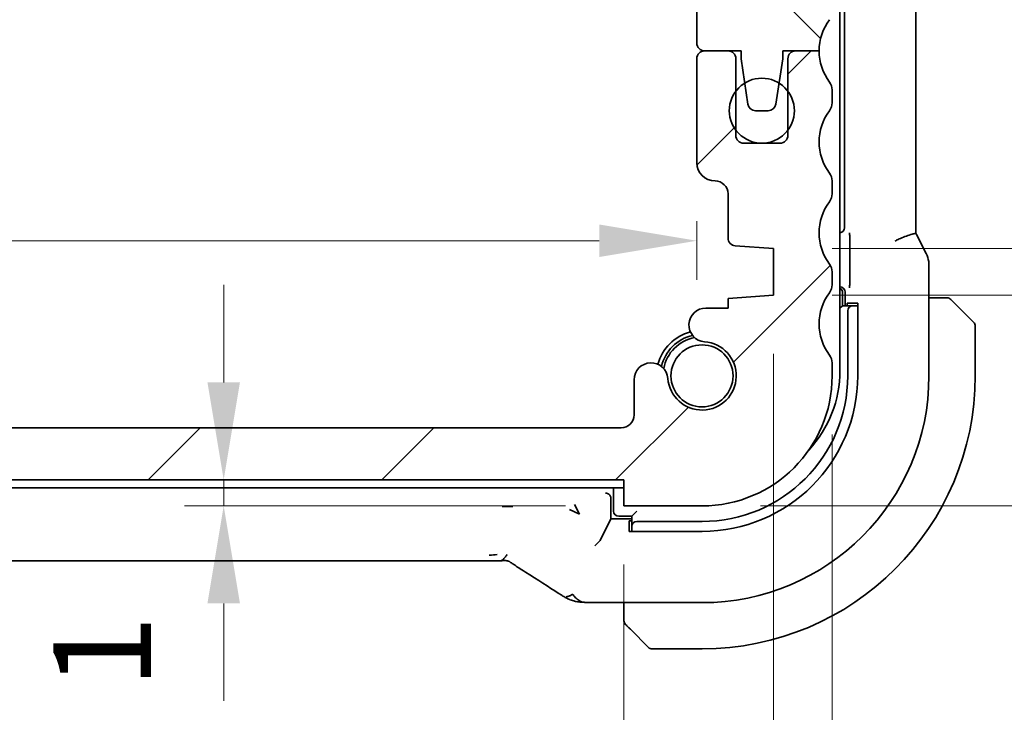
# Model space of a CAD drawing. Units: millimetres. Extents: x 0 to 3364, y 0 to 562.
# Drawn here: x 954 to 992, y 97 to 124 of the extents above; entities that cross this region are included whole.
import ezdxf

# ---------------------------------------------------------------- set-up
doc = ezdxf.new("R2010")
doc.units = ezdxf.units.MM
doc.header["$LTSCALE"] = 1.5
doc.layers.get('Defpoints').update_dxf_attribs({"lineweight": 25})
for name, color, linetype, lineweight in [('Dimension (ISO)', 7, 'Continuous', 18), ('Hatch (ISO)', 1, 'Continuous', 18), ('Visible (ISO)', 7, 'Continuous', 35)]:
    doc.layers.add(name, color=color, linetype=linetype, lineweight=lineweight)
doc.styles.add('Note Text (TK)', font='txt')
doc.dimstyles.new('Default - Method 1b (TK)', dxfattribs={"dimscale": 1.5, "dimtxt": 2.5, "dimasz": 2.5, "dimexe": 1, "dimexo": 1.5, "dimgap": 1, "dimtad": 1, "dimtoh": 1, "dimrnd": 1e-08, "dimdsep": 46, "dimtxsty": 'Note Text (TK)', "dimcen": 0.09, "dimdle": 5, "dimclrd": 100, "dimclre": 100, "dimclrt": 7, "dimadec": 1, "dimazin": 1, "dimtfac": 1, "dimtmove": 0, "dimatfit": 3, "dimfxl": 1, "dimtolj": 1, "dimlwd": -1, "dimlwe": -1, "dimarcsym": 0})

# ---------------------------------------------------------------- blocks, each defined once
blk = doc.blocks.new('*D27')
at = {"layer": 'Defpoints', "color": 0}
for p in [(983.22, 113.382), (980.47, 105.282), (1006.8, 105.282)]:
    blk.add_point(p, dxfattribs=at)
at = {"layer": 'Dimension (ISO)', "color": 100}
for p, q in [((1006.8, 117.132), (1006.8, 120.882)), ((985.47, 113.382), (1008.3, 113.382)), ((1006.8, 113.382), (1006.8, 105.282)), ((982.72, 105.282), (1008.3, 105.282)), ((1006.8, 101.532), (1006.8, 97.782))]:
    blk.add_line(p, q, dxfattribs=at)
for points in [[(1006.175, 117.132), (1007.425, 117.132), (1006.8, 113.382)], [(1006.175, 101.532), (1007.425, 101.532), (1006.8, 105.282)]]:
    blk.add_solid(points, dxfattribs=at)
at = {"layer": 'Dimension (ISO)', "color": 7, "insert": (1002.002, 95.827), "char_height": 3.75, "attachment_point": 4, "rotation": 90, "style": 'Note Text (TK)'}
blk.add_mtext('\\A1;8.1', dxfattribs=at)
blk = doc.blocks.new('*D28')
at = {"layer": 'Defpoints', "color": 0}
for p in [(983.22, 115.182), (1006.8, 115.182), (983.22, 113.382)]:
    blk.add_point(p, dxfattribs=at)
at = {"layer": 'Dimension (ISO)', "color": 100}
for p, q in [((1006.8, 118.932), (1006.8, 122.682)), ((985.47, 115.182), (1008.3, 115.182)), ((1006.8, 113.382), (1006.8, 115.182)), ((1006.8, 113.382), (1006.8, 115.182)), ((1006.8, 114.282), (1017.557, 109.391)), ((985.47, 113.382), (1008.3, 113.382)), ((1006.8, 109.632), (1006.8, 105.882)), ((1017.557, 109.391), (1017.557, 100.66))]:
    blk.add_line(p, q, dxfattribs=at)
for points in [[(1006.175, 118.932), (1007.425, 118.932), (1006.8, 115.182)], [(1006.175, 109.632), (1007.425, 109.632), (1006.8, 113.382)]]:
    blk.add_solid(points, dxfattribs=at)
at = {"layer": 'Dimension (ISO)', "color": 7, "insert": (1014.182, 102.16), "char_height": 3.75, "attachment_point": 4, "rotation": 90, "style": 'Note Text (TK)'}
blk.add_mtext('\\A1;1.8', dxfattribs=at)
blk = doc.blocks.new('*D29')
at = {"layer": 'Defpoints', "color": 0}
for p in [(980.47, 135.282), (1021.559, 135.282), (983.22, 126.382)]:
    blk.add_point(p, dxfattribs=at)
at = {"layer": 'Dimension (ISO)', "color": 100}
for p, q in [((1021.559, 139.032), (1021.559, 142.782)), ((982.72, 135.282), (1023.059, 135.282)), ((1021.559, 126.382), (1021.559, 135.282)), ((985.47, 126.382), (1023.059, 126.382)), ((1021.559, 122.632), (1021.559, 118.882))]:
    blk.add_line(p, q, dxfattribs=at)
for points in [[(1020.934, 139.032), (1022.184, 139.032), (1021.559, 135.282)], [(1020.934, 122.632), (1022.184, 122.632), (1021.559, 126.382)]]:
    blk.add_solid(points, dxfattribs=at)
at = {"layer": 'Dimension (ISO)', "color": 7, "insert": (1016.886, 141.153), "char_height": 3.75, "attachment_point": 4, "rotation": 90, "style": 'Note Text (TK)'}
blk.add_mtext('\\A1;8.9', dxfattribs=at)
blk = doc.blocks.new('*D30')
at = {"layer": 'Defpoints', "color": 0}
for p in [(983.22, 126.382), (983.22, 124.582), (1021.559, 124.582)]:
    blk.add_point(p, dxfattribs=at)
at = {"layer": 'Dimension (ISO)', "color": 100}
for p, q in [((1033.155, 131.649), (1033.155, 140.381)), ((1021.559, 130.132), (1021.559, 133.882)), ((1021.559, 125.482), (1033.155, 131.649)), ((985.47, 126.382), (1023.059, 126.382)), ((1021.559, 126.382), (1021.559, 124.582)), ((1021.559, 126.382), (1021.559, 124.582)), ((985.47, 124.582), (1023.059, 124.582)), ((1021.559, 120.832), (1021.559, 117.082))]:
    blk.add_line(p, q, dxfattribs=at)
for points in [[(1020.934, 130.132), (1022.184, 130.132), (1021.559, 126.382)], [(1020.934, 120.832), (1022.184, 120.832), (1021.559, 124.582)]]:
    blk.add_solid(points, dxfattribs=at)
at = {"layer": 'Dimension (ISO)', "color": 7, "insert": (1029.78, 133.149), "char_height": 3.75, "attachment_point": 4, "rotation": 90, "style": 'Note Text (TK)'}
blk.add_mtext('\\A1;1.8', dxfattribs=at)
blk = doc.blocks.new('*D34')
at = {"layer": 'Defpoints', "color": 0}
for p in [(885.67, 120.482), (980.27, 118.482), (980.27, 115.479)]:
    blk.add_point(p, dxfattribs=at)
at = {"layer": 'Dimension (ISO)', "color": 100}
for p, q in [((980.27, 116.232), (980.27, 113.979)), ((889.42, 115.479), (976.52, 115.479))]:
    blk.add_line(p, q, dxfattribs=at)
for points in [[(889.42, 116.104), (889.42, 114.854), (885.67, 115.479)], [(976.52, 116.104), (976.52, 114.854), (980.27, 115.479)]]:
    blk.add_solid(points, dxfattribs=at)
at = {"layer": 'Dimension (ISO)', "color": 7, "insert": (928.623, 118.854), "char_height": 3.75, "attachment_point": 4, "style": 'Note Text (TK)'}
blk.add_mtext('\\A1;94.6', dxfattribs=at)
blk = doc.blocks.new('*D35')
at = {"layer": 'Defpoints', "color": 0}
for p in [(962.088, 106.282), (977.47, 106.282), (977.47, 105.282)]:
    blk.add_point(p, dxfattribs=at)
at = {"layer": 'Dimension (ISO)', "color": 100}
for p, q in [((962.088, 110.032), (962.088, 113.782)), ((962.088, 105.282), (962.088, 106.282)), ((975.22, 105.282), (960.588, 105.282)), ((962.088, 101.532), (962.088, 97.782))]:
    blk.add_line(p, q, dxfattribs=at)
for points in [[(961.463, 110.032), (962.713, 110.032), (962.088, 106.282)], [(961.463, 101.532), (962.713, 101.532), (962.088, 105.282)]]:
    blk.add_solid(points, dxfattribs=at)
at = {"layer": 'Dimension (ISO)', "color": 7, "insert": (957.416, 98.244), "char_height": 3.75, "attachment_point": 4, "rotation": 90, "style": 'Note Text (TK)'}
blk.add_mtext('\\A1;1', dxfattribs=at)
blk = doc.blocks.new('*D36')
at = {"layer": 'Defpoints', "color": 0}
for p in [(888.47, 105.282), (977.47, 105.282), (888.47, 86.662)]:
    blk.add_point(p, dxfattribs=at)
at = {"layer": 'Dimension (ISO)', "color": 100}
for p, q in [((888.47, 103.032), (888.47, 85.162)), ((977.47, 103.032), (977.47, 85.162)), ((973.72, 86.662), (892.22, 86.662))]:
    blk.add_line(p, q, dxfattribs=at)
for points in [[(892.22, 87.287), (892.22, 86.037), (888.47, 86.662)], [(973.72, 87.287), (973.72, 86.037), (977.47, 86.662)]]:
    blk.add_solid(points, dxfattribs=at)
at = {"layer": 'Dimension (ISO)', "color": 7, "insert": (930.52, 90.037), "char_height": 3.75, "attachment_point": 4, "style": 'Note Text (TK)'}
blk.add_mtext('\\A1;89', dxfattribs=at)
blk = doc.blocks.new('*D37')
at = {"layer": 'Defpoints', "color": 0}
for p in [(882.72, 113.382), (983.22, 113.382), (882.72, 73.951)]:
    blk.add_point(p, dxfattribs=at)
at = {"layer": 'Dimension (ISO)', "color": 100}
for p, q in [((882.72, 111.132), (882.72, 72.451)), ((983.22, 111.132), (983.22, 72.451)), ((979.47, 73.951), (886.47, 73.951))]:
    blk.add_line(p, q, dxfattribs=at)
for points in [[(886.47, 74.576), (886.47, 73.326), (882.72, 73.951)], [(979.47, 74.576), (979.47, 73.326), (983.22, 73.951)]]:
    blk.add_solid(points, dxfattribs=at)
at = {"layer": 'Dimension (ISO)', "color": 7, "insert": (927.387, 77.326), "char_height": 3.75, "attachment_point": 4, "style": 'Note Text (TK)'}
blk.add_mtext('\\A1;100.5', dxfattribs=at)
blk = doc.blocks.new('*D38')
at = {"layer": 'Defpoints', "color": 0}
for p in [(880.47, 110.282), (985.47, 110.282), (880.47, 60.927)]:
    blk.add_point(p, dxfattribs=at)
at = {"layer": 'Dimension (ISO)', "color": 100}
for p, q in [((880.47, 108.032), (880.47, 59.427)), ((985.47, 108.032), (985.47, 59.427)), ((981.72, 60.927), (884.22, 60.927))]:
    blk.add_line(p, q, dxfattribs=at)
for points in [[(884.22, 61.552), (884.22, 60.302), (880.47, 60.927)], [(981.72, 61.552), (981.72, 60.302), (985.47, 60.927)]]:
    blk.add_solid(points, dxfattribs=at)
at = {"layer": 'Dimension (ISO)', "color": 7, "insert": (929.305, 64.302), "char_height": 3.75, "attachment_point": 4, "style": 'Note Text (TK)'}
blk.add_mtext('\\A1;105', dxfattribs=at)

msp = doc.modelspace()

# ---------------------------------------------------------------- hatches: boundary and pattern name
at = {"layer": 'Hatch (ISO)'}
h = msp.add_hatch(dxfattribs=at)
h.set_pattern_fill('ANSI31', color=256, scale=50.8, angle=90.00021, style=0)
h.set_pattern_definition([(135.0002, (567.5, -16), (-4.49011, -4.490145), [])])
edge = h.paths.add_edge_path()
edge.add_line((977.4699, 134.2819), (888.4699, 134.2819))
edge.add_line((888.4699, 134.2819), (888.4699, 135.2819))
edge.add_line((888.4699, 135.2819), (885.4699, 135.2819))
edge.add_ellipse((885.4699, 130.2819), major_axis=(0, 5), ratio=1, start_angle=0, end_angle=90)
edge.add_line((880.4699, 130.2819), (880.4699, 124.2819))
edge.add_ellipse((880.9699, 124.2819), major_axis=(-0.5, 0), ratio=1, start_angle=0, end_angle=36.8699)
edge.add_ellipse((878.9699, 122.7819), major_axis=(1.6, 1.2), ratio=1, start_angle=323.1301, end_angle=360, ccw=False)
edge.add_line((880.9699, 122.7819), (881.8699, 122.7819))
edge.add_line((881.8699, 122.7819), (882.367, 122.7819))
edge.add_line((882.367, 122.7819), (882.367, 122.4819))
edge.add_line((882.367, 122.4819), (882.5092, 121.543))
edge.add_line((882.5092, 121.543), (882.6312, 120.737))
edge.add_ellipse((882.9278, 120.7819), major_axis=(-0.2966, -0.0449), ratio=1, start_angle=0, end_angle=81.38936)
edge.add_line((882.9278, 120.4819), (883.4111, 120.4819))
edge.add_ellipse((883.4111, 120.7819), major_axis=(0, -0.3), ratio=1, start_angle=0, end_angle=81.54914)
edge.add_line((883.7079, 120.7378), (883.8278, 121.5447))
edge.add_line((883.8278, 121.5447), (883.967, 122.4819))
edge.add_line((883.967, 122.4819), (883.967, 122.7819))
edge.add_line((883.967, 122.7819), (884.4699, 122.7819))
edge.add_line((884.4699, 122.7819), (885.3699, 122.7819))
edge.add_ellipse((885.3699, 123.0819), major_axis=(0, -0.3), ratio=1, start_angle=0, end_angle=90)
edge.add_line((885.6699, 123.0819), (885.6699, 124.2819))
edge.add_ellipse((885.3699, 124.2819), major_axis=(0.3, 0), ratio=1, start_angle=0, end_angle=90)
edge.add_line((885.3699, 124.5819), (882.7199, 124.5819))
edge.add_line((882.7199, 124.5819), (882.7199, 126.3819))
edge.add_line((882.7199, 126.3819), (885.4719, 126.3819))
edge.add_ellipse((885.4719, 126.8819), major_axis=(0, -0.5), ratio=1, start_angle=0, end_angle=90)
edge.add_line((885.9719, 126.8819), (885.9719, 128.3224))
edge.add_ellipse((885.3219, 128.3224), major_axis=(0.65, 0), ratio=1, start_angle=0, end_angle=85.68334)
edge.add_ellipse((885.4699, 130.2819), major_axis=(-0.099, -1.3113), ratio=1, start_angle=98.63332, end_angle=360, ccw=False)
edge.add_ellipse((887.4293, 130.4298), major_axis=(-0.6482, -0.0489), ratio=1, start_angle=0, end_angle=85.68334)
edge.add_line((887.4293, 129.7798), (887.9699, 129.7798))
edge.add_ellipse((887.9699, 130.2798), major_axis=(0, -0.5), ratio=1, start_angle=0, end_angle=90)
edge.add_line((888.4699, 130.2798), (888.4699, 131.7819))
edge.add_ellipse((888.9699, 131.7819), major_axis=(-0.5, 0), ratio=1, start_angle=270, end_angle=360, ccw=False)
edge.add_line((888.9699, 132.2819), (976.9699, 132.2819))
edge.add_ellipse((976.9699, 131.7819), major_axis=(0, 0.5), ratio=1, start_angle=270, end_angle=360, ccw=False)
edge.add_line((977.4699, 131.7819), (977.4699, 130.2798))
edge.add_ellipse((977.9699, 130.2798), major_axis=(-0.5, 0), ratio=1, start_angle=0, end_angle=90)
edge.add_line((977.9699, 129.7798), (978.5104, 129.7798))
edge.add_ellipse((978.5104, 130.4298), major_axis=(0, -0.65), ratio=1, start_angle=0, end_angle=85.68334)
edge.add_ellipse((980.4699, 130.2819), major_axis=(-1.3113, 0.099), ratio=1, start_angle=98.63332, end_angle=360, ccw=False)
edge.add_ellipse((980.6178, 128.3224), major_axis=(-0.0489, 0.6482), ratio=1, start_angle=0, end_angle=85.68334)
edge.add_line((979.9678, 128.3224), (979.9678, 126.8819))
edge.add_ellipse((980.4678, 126.8819), major_axis=(-0.5, 0), ratio=1, start_angle=0, end_angle=90)
edge.add_line((980.4678, 126.3819), (983.2199, 126.3819))
edge.add_line((983.2199, 126.3819), (983.2199, 124.5819))
edge.add_line((983.2199, 124.5819), (980.5699, 124.5819))
edge.add_ellipse((980.5699, 124.2819), major_axis=(0, 0.3), ratio=1, start_angle=0, end_angle=90)
edge.add_line((980.2699, 124.2819), (980.2699, 123.0819))
edge.add_ellipse((980.5699, 123.0819), major_axis=(-0.3, 0), ratio=1, start_angle=0, end_angle=90)
edge.add_line((980.5699, 122.7819), (981.4699, 122.7819))
edge.add_line((981.4699, 122.7819), (981.9727, 122.7819))
edge.add_line((981.9727, 122.7819), (981.9727, 122.4819))
edge.add_line((981.9727, 122.4819), (982.1119, 121.5447))
edge.add_line((982.1119, 121.5447), (982.2318, 120.7378))
edge.add_ellipse((982.5286, 120.7819), major_axis=(-0.2967, -0.0441), ratio=1, start_angle=0, end_angle=81.54914)
edge.add_line((982.5286, 120.4819), (983.0119, 120.4819))
edge.add_ellipse((983.0119, 120.7819), major_axis=(0, -0.3), ratio=1, start_angle=0, end_angle=81.38936)
edge.add_line((983.3085, 120.737), (983.4305, 121.543))
edge.add_line((983.4305, 121.543), (983.5727, 122.4819))
edge.add_line((983.5727, 122.4819), (983.5727, 122.7819))
edge.add_line((983.5727, 122.7819), (984.0699, 122.7819))
edge.add_line((984.0699, 122.7819), (984.9699, 122.7819))
edge.add_ellipse((986.9699, 122.7819), major_axis=(-2, 0), ratio=1, start_angle=323.1301, end_angle=360, ccw=False)
edge.add_ellipse((984.9699, 124.2819), major_axis=(0.4, -0.3), ratio=1, start_angle=0, end_angle=36.8699)
edge.add_line((985.4699, 124.2819), (985.4699, 130.2819))
edge.add_ellipse((980.4699, 130.2819), major_axis=(5, 0), ratio=1, start_angle=0, end_angle=90)
edge.add_line((980.4699, 135.2819), (977.4699, 135.2819))
edge.add_line((977.4699, 135.2819), (977.4699, 134.2819))
h = msp.add_hatch(dxfattribs=at)
h.set_pattern_fill('ANSI31', color=256, scale=50.8, style=0)
h.set_pattern_definition([(45, (567.5, -16), (-4.49013, 4.49013), [])])
edge = h.paths.add_edge_path()
edge.add_ellipse((885.4699, 110.2819), major_axis=(-5, 0), ratio=1, start_angle=0, end_angle=90)
edge.add_line((885.4699, 105.2819), (888.4699, 105.2819))
edge.add_line((888.4699, 105.2819), (888.4699, 106.2819))
edge.add_line((888.4699, 106.2819), (977.4699, 106.2819))
edge.add_line((977.4699, 106.2819), (977.4699, 105.2819))
edge.add_line((977.4699, 105.2819), (980.4699, 105.2819))
edge.add_ellipse((980.4699, 110.2819), major_axis=(0, -5), ratio=1, start_angle=0, end_angle=90)
edge.add_line((985.4699, 110.2819), (985.4699, 110.7819))
edge.add_ellipse((984.9699, 110.7819), major_axis=(0.5, 0), ratio=1, start_angle=0, end_angle=36.8699)
edge.add_ellipse((986.9699, 112.2819), major_axis=(-1.6, -1.2), ratio=1, start_angle=286.2602, end_angle=360, ccw=False)
edge.add_ellipse((984.9699, 113.7819), major_axis=(0.4, -0.3), ratio=1, start_angle=0, end_angle=36.8699)
edge.add_line((985.4699, 113.7819), (985.4699, 114.2819))
edge.add_ellipse((984.9699, 114.2819), major_axis=(0.5, 0), ratio=1, start_angle=0, end_angle=36.8699)
edge.add_ellipse((986.9699, 115.7819), major_axis=(-1.6, -1.2), ratio=1, start_angle=286.2602, end_angle=360, ccw=False)
edge.add_ellipse((984.9699, 117.2819), major_axis=(0.4, -0.3), ratio=1, start_angle=0, end_angle=36.8699)
edge.add_line((985.4699, 117.2819), (985.4699, 117.7819))
edge.add_ellipse((984.9699, 117.7819), major_axis=(0.5, 0), ratio=1, start_angle=0, end_angle=36.8699)
edge.add_ellipse((986.9699, 119.2819), major_axis=(-1.6, -1.2), ratio=1, start_angle=286.2602, end_angle=360, ccw=False)
edge.add_ellipse((984.9699, 120.7819), major_axis=(0.4, -0.3), ratio=1, start_angle=0, end_angle=36.8699)
edge.add_line((985.4699, 120.7819), (985.4699, 121.2819))
edge.add_ellipse((984.9699, 121.2819), major_axis=(0.5, 0), ratio=1, start_angle=0, end_angle=36.8699)
edge.add_ellipse((986.9699, 122.7819), major_axis=(-1.6, -1.2), ratio=1, start_angle=323.1301, end_angle=360, ccw=False)
edge.add_line((984.9699, 122.7819), (984.0699, 122.7819))
edge.add_ellipse((984.0699, 122.4819), major_axis=(0, 0.3), ratio=1, start_angle=0, end_angle=90)
edge.add_line((983.7699, 122.4819), (983.7699, 121.2319))
edge.add_line((983.7699, 121.2319), (983.7699, 119.7319))
edge.add_line((983.7699, 119.7319), (983.7699, 119.5319))
edge.add_ellipse((983.4699, 119.5319), major_axis=(0.3, 0), ratio=1, start_angle=270, end_angle=360, ccw=False)
edge.add_line((983.4699, 119.2319), (982.0699, 119.2319))
edge.add_ellipse((982.0699, 119.5319), major_axis=(0, -0.3), ratio=1, start_angle=270, end_angle=360, ccw=False)
edge.add_line((981.7699, 119.5319), (981.7699, 119.7319))
edge.add_line((981.7699, 119.7319), (981.7699, 121.2319))
edge.add_line((981.7699, 121.2319), (981.7699, 122.4819))
edge.add_ellipse((981.4699, 122.4819), major_axis=(0.3, 0), ratio=1, start_angle=0, end_angle=90)
edge.add_line((981.4699, 122.7819), (980.5699, 122.7819))
edge.add_ellipse((980.5699, 122.4819), major_axis=(0, 0.3), ratio=1, start_angle=0, end_angle=90)
edge.add_line((980.2699, 122.4819), (980.2699, 118.4819))
edge.add_ellipse((980.9699, 118.4819), major_axis=(-0.7, 0), ratio=1, start_angle=0, end_angle=90)
edge.add_ellipse((980.9699, 117.2819), major_axis=(0, 0.5), ratio=1, start_angle=270, end_angle=360, ccw=False)
edge.add_line((981.4699, 117.2819), (981.4699, 115.584))
edge.add_ellipse((981.7699, 115.584), major_axis=(-0.3, 0), ratio=1, start_angle=0, end_angle=86)
edge.add_line((981.7489, 115.2847), (983.2199, 115.1819))
edge.add_line((983.2199, 115.1819), (983.2199, 113.3819))
edge.add_line((983.2199, 113.3819), (981.4699, 113.2595))
edge.add_line((981.4699, 113.2595), (981.4699, 112.8913))
edge.add_line((981.4699, 112.8913), (980.6178, 112.8913))
edge.add_ellipse((980.6178, 112.2413), major_axis=(0, 0.65), ratio=1, start_angle=0, end_angle=175.68334)
edge.add_ellipse((980.4699, 110.2819), major_axis=(0.099, 1.3113), ratio=1, start_angle=98.63332, end_angle=360, ccw=False)
edge.add_ellipse((978.5104, 110.134), major_axis=(0.6482, 0.0489), ratio=1, start_angle=0, end_angle=175.68334)
edge.add_line((977.8604, 110.134), (977.8604, 108.7819))
edge.add_ellipse((977.3604, 108.7819), major_axis=(0.5, 0), ratio=1, start_angle=270, end_angle=360, ccw=False)
edge.add_line((977.3604, 108.2819), (888.5793, 108.2819))
edge.add_ellipse((888.5793, 108.7819), major_axis=(0, -0.5), ratio=1, start_angle=270, end_angle=360, ccw=False)
edge.add_line((888.0793, 108.7819), (888.0793, 110.134))
edge.add_ellipse((887.4293, 110.134), major_axis=(0.65, 0), ratio=1, start_angle=0, end_angle=175.68334)
edge.add_ellipse((885.4699, 110.2819), major_axis=(1.3113, -0.099), ratio=1, start_angle=98.63332, end_angle=360, ccw=False)
edge.add_ellipse((885.3219, 112.2413), major_axis=(0.0489, -0.6482), ratio=1, start_angle=0, end_angle=175.68334)
edge.add_line((885.3219, 112.8913), (884.4699, 112.8913))
edge.add_line((884.4699, 112.8913), (884.4699, 113.2595))
edge.add_line((884.4699, 113.2595), (882.7199, 113.3819))
edge.add_line((882.7199, 113.3819), (882.7199, 115.1819))
edge.add_line((882.7199, 115.1819), (884.1908, 115.2847))
edge.add_ellipse((884.1699, 115.584), major_axis=(0.0209, -0.2993), ratio=1, start_angle=0, end_angle=86)
edge.add_line((884.4699, 115.584), (884.4699, 117.2819))
edge.add_ellipse((884.9699, 117.2819), major_axis=(-0.5, 0), ratio=1, start_angle=270, end_angle=360, ccw=False)
edge.add_ellipse((884.9699, 118.4819), major_axis=(0, -0.7), ratio=1, start_angle=0, end_angle=90)
edge.add_line((885.6699, 118.4819), (885.6699, 122.4819))
edge.add_ellipse((885.3699, 122.4819), major_axis=(0.3, 0), ratio=1, start_angle=0, end_angle=90)
edge.add_line((885.3699, 122.7819), (884.4699, 122.7819))
edge.add_ellipse((884.4699, 122.4819), major_axis=(0, 0.3), ratio=1, start_angle=0, end_angle=90)
edge.add_line((884.1699, 122.4819), (884.1699, 121.2319))
edge.add_line((884.1699, 121.2319), (884.1699, 119.7319))
edge.add_line((884.1699, 119.7319), (884.1699, 119.5319))
edge.add_ellipse((883.8699, 119.5319), major_axis=(0.3, 0), ratio=1, start_angle=270, end_angle=360, ccw=False)
edge.add_line((883.8699, 119.2319), (882.4699, 119.2319))
edge.add_ellipse((882.4699, 119.5319), major_axis=(0, -0.3), ratio=1, start_angle=270, end_angle=360, ccw=False)
edge.add_line((882.1699, 119.5319), (882.1699, 119.7319))
edge.add_line((882.1699, 119.7319), (882.1699, 121.2319))
edge.add_line((882.1699, 121.2319), (882.1699, 122.4819))
edge.add_ellipse((881.8699, 122.4819), major_axis=(0.3, 0), ratio=1, start_angle=0, end_angle=90)
edge.add_line((881.8699, 122.7819), (880.9699, 122.7819))
edge.add_ellipse((878.9699, 122.7819), major_axis=(2, 0), ratio=1, start_angle=323.1301, end_angle=360, ccw=False)
edge.add_ellipse((880.9699, 121.2819), major_axis=(-0.4, 0.3), ratio=1, start_angle=0, end_angle=36.8699)
edge.add_line((880.4699, 121.2819), (880.4699, 120.7819))
edge.add_ellipse((880.9699, 120.7819), major_axis=(-0.5, 0), ratio=1, start_angle=0, end_angle=36.8699)
edge.add_ellipse((878.9699, 119.2819), major_axis=(1.6, 1.2), ratio=1, start_angle=286.2602, end_angle=360, ccw=False)
edge.add_ellipse((880.9699, 117.7819), major_axis=(-0.4, 0.3), ratio=1, start_angle=0, end_angle=36.8699)
edge.add_line((880.4699, 117.7819), (880.4699, 117.2819))
edge.add_ellipse((880.9699, 117.2819), major_axis=(-0.5, 0), ratio=1, start_angle=0, end_angle=36.8699)
edge.add_ellipse((878.9699, 115.7819), major_axis=(1.6, 1.2), ratio=1, start_angle=286.2602, end_angle=360, ccw=False)
edge.add_ellipse((880.9699, 114.2819), major_axis=(-0.4, 0.3), ratio=1, start_angle=0, end_angle=36.8699)
edge.add_line((880.4699, 114.2819), (880.4699, 113.7819))
edge.add_ellipse((880.9699, 113.7819), major_axis=(-0.5, 0), ratio=1, start_angle=0, end_angle=36.8699)
edge.add_ellipse((878.9699, 112.2819), major_axis=(1.6, 1.2), ratio=1, start_angle=286.2602, end_angle=360, ccw=False)
edge.add_ellipse((880.9699, 110.7819), major_axis=(-0.4, 0.3), ratio=1, start_angle=0, end_angle=36.8699)
edge.add_line((880.4699, 110.7819), (880.4699, 110.2819))

# ---------------------------------------------------------------- linework, layer by layer
at = {"layer": 'Visible (ISO)'}
for p, q in [((985.7699, 110.4819), (985.7699, 130.0819)), ((985.9419, 124.5824), (985.9419, 115.9814)), ((988.6914, 124.792), (988.6914, 115.7718)), ((980.2699, 124.2819), (980.2699, 123.0819)), ((981.4699, 122.7819), (980.5699, 122.7819)), ((980.5699, 122.7819), (981.9727, 122.7819)), ((981.9727, 122.7819), (981.9727, 122.4819)), ((983.5727, 122.4819), (983.5727, 122.7819)), ((983.5727, 122.7819), (984.9699, 122.7819)), ((984.9699, 122.7819), (984.0699, 122.7819)), ((980.2699, 122.4819), (980.2699, 118.4819)), ((981.7699, 119.5319), (981.7699, 122.4819)), ((981.9727, 122.4819), (982.2318, 120.7378)), ((983.3085, 120.737), (983.5727, 122.4819)), ((983.7699, 122.4819), (983.7699, 119.5319)), ((985.4699, 120.7819), (985.4699, 121.2819)), ((982.5286, 120.4819), (983.0119, 120.4819)), ((983.4699, 119.2319), (982.0699, 119.2319)), ((985.4699, 117.2819), (985.4699, 117.7819)), ((981.4699, 117.2819), (981.4699, 115.584)), ((986.1517, 115.4469), (986.1517, 114.012)), ((989.0859, 114.9863), (988.7167, 115.7245)), ((981.7489, 115.2847), (983.2199, 115.1819)), ((983.2199, 115.1819), (983.2199, 113.3819)), ((985.4699, 113.7819), (985.4699, 114.2819)), ((989.1914, 114.5391), (989.1914, 110.2819)), ((985.7699, 113.705), (985.7703, 113.705)), ((983.2199, 113.3819), (981.4699, 113.2595)), ((981.4699, 113.2595), (981.4699, 112.8913)), ((985.8699, 112.9819), (985.8699, 113.4819)), ((985.9699, 113.5054), (985.9699, 112.9819)), ((989.7155, 113.2819), (989.1914, 113.2819)), ((981.4699, 112.8913), (980.6178, 112.8913)), ((985.7699, 112.8819), (985.8699, 112.9819)), ((986.263, 112.9819), (985.8699, 112.9819)), ((986.0468, 112.9819), (986.0468, 113.0819)), ((986.0468, 113.0819), (986.4523, 113.0819)), ((986.0699, 112.7819), (986.0699, 110.2819)), ((986.3787, 112.9819), (986.263, 112.9819)), ((986.4523, 112.9819), (986.3787, 112.9819)), ((986.4523, 113.0819), (986.4523, 110.2819)), ((990.2176, 113.0342), (990.9113, 112.3405)), ((990.9699, 110.2819), (990.9699, 112.199)), ((985.4699, 110.2819), (985.4699, 110.7819)), ((977.8604, 110.134), (977.8604, 108.7819)), ((977.3604, 108.2819), (888.5793, 108.2819)), ((888.4699, 106.2819), (977.4699, 106.2819)), ((888.4699, 105.9819), (977.4699, 105.9819)), ((977.0699, 105.9819), (977.0699, 105.0819)), ((977.4699, 106.2819), (977.4699, 105.2819)), ((976.7632, 105.7746), (976.7763, 105.7742)), ((975.5711, 105.3354), (975.7592, 104.9591)), ((976.9699, 104.7819), (976.9699, 105.568)), ((977.4699, 105.2819), (980.4699, 105.2819)), ((975.7592, 104.9591), (975.3829, 105.1473)), ((977.2699, 104.8819), (977.7699, 104.8819)), ((977.7699, 104.8819), (977.9699, 105.0819)), ((977.7699, 104.8819), (977.7699, 104.4887)), ((976.5541, 103.9493), (976.9699, 104.7819)), ((977.7699, 104.7819), (976.9699, 104.7819)), ((977.6699, 104.2994), (977.6699, 104.705)), ((977.6699, 104.705), (977.7699, 104.705)), ((977.7699, 104.4887), (977.7699, 104.373)), ((980.4699, 104.6819), (977.9699, 104.6819)), ((980.4699, 104.2994), (977.6699, 104.2994)), ((977.7699, 104.373), (977.7699, 104.2994)), ((976.3542, 103.7493), (976.5537, 103.9488)), ((972.2929, 103.1651), (893.6468, 103.1651)), ((980.4699, 101.5603), (976.6596, 101.5603)), ((977.4699, 101.5603), (977.4699, 101.0363)), ((978.4113, 99.8405), (977.7176, 100.5342)), ((978.5527, 99.7819), (980.4699, 99.7819))]:
    msp.add_line(p, q, dxfattribs=at)
for centre, radius in [((982.7699, 120.4819), 1.25), ((980.4699, 110.2819), 1.1933)]:
    msp.add_circle(centre, radius, dxfattribs=at)
for centre, radius, start, end in [((986.9699, 122.7819), 2, 143.1301, 180), ((980.5699, 123.0819), 0.3, 180, 270), ((980.5699, 122.4819), 0.3, 90, 180), ((981.4699, 122.4819), 0.3, 0, 90), ((984.0699, 122.4819), 0.3, 90, 180), ((986.9699, 122.7819), 2, 180, 216.8699), ((984.9699, 121.2819), 0.5, 0, 36.8699), ((982.5286, 120.7819), 0.3, 188.45086, 270), ((983.0119, 120.7819), 0.3, 270, 351.38936), ((984.9699, 120.7819), 0.5, 323.1301, 0), ((986.9699, 119.2819), 2, 143.1301, 216.8699), ((982.0699, 119.5319), 0.3, 180, 270), ((983.4699, 119.5319), 0.3, 270, 0), ((980.9699, 118.4819), 0.7, 180, 270), ((984.9699, 117.7819), 0.5, 0, 36.8699), ((980.9699, 117.2819), 0.5, 0, 90), ((986.9699, 115.7819), 2, 143.1301, 216.8699), ((984.9699, 117.2819), 0.5, 323.1301, 0), ((981.7699, 115.584), 0.3, 180, 266), ((984.9699, 114.2819), 0.5, 0, 36.8699), ((984.9699, 113.7819), 0.5, 323.1301, 0), ((985.6699, 113.4819), 0.2, 0, 60.00001), ((986.9699, 112.2819), 2, 143.1301, 216.8699), ((989.887, 113.0819), 0.2, 67.5, 90), ((989.887, 113.0819), 0.2, 45, 67.42191), ((980.6178, 112.2413), 0.65, 90, 265.68334), ((990.7699, 112.199), 0.2, 0, 45), ((980.4699, 110.2819), 1.75, 104.7237, 165.2763), ((980.4699, 110.2819), 1.6, 103.13015, 166.86985), ((980.4699, 110.2819), 1.5, 100.88509, 169.11491), ((980.4699, 110.2819), 1.315, 184.31666, 85.68334), ((984.9699, 110.7819), 0.5, 0, 36.8699), ((978.5104, 110.134), 0.65, 4.31666, 180), ((980.4699, 110.2819), 5, 270, 0), ((980.4699, 110.2819), 5.9825, 270, 0), ((980.4699, 110.2819), 8.7216, 270, 0), ((980.4699, 110.2819), 5.6, 270, 0), ((980.4699, 110.2819), 10.5, 270, 0), ((981.2699, 110.4819), 4.5, 317.29356, 0), ((977.3604, 108.7819), 0.5, 270, 0), ((977.2699, 105.0819), 0.2, 180, 270), ((977.6699, 100.8647), 0.2, 180, 202.5), ((977.6699, 100.8647), 0.2, 202.5, 225), ((978.5527, 99.9819), 0.2, 225, 270)]:
    msp.add_arc(centre, radius, start, end, dxfattribs=at)
for centre, major_axis, ratio, start_param, end_param in [((985.7414, 115.9824), (0.1421, -0.1421), 0.9951458, 5.637784, 7.0661505), ((985.7694, 113.5045), (0.1421, 0.1421), 0.9951458, 5.5002201, 7.0661505), ((986.263, 112.7819), (0, 0.2), 0.9656888, 0, 1.5707963), ((976.7697, 105.5678), (0.1416, 0.1416), 0.9987828, 5.4983961, 5.7996465), ((977.9699, 104.4887), (-0.2, 0), 0.9656888, 4.712389, 6.2831853), ((976.3542, 103.9497), (-0.2, 0), 0.0699268, 3.0717795, 3.1066861), ((974.1083, 103.4146), (-0.4264, -0.6769), 0.5272512, 0.0000739, 0.0012377)]:
    msp.add_ellipse(centre, major_axis=major_axis, ratio=ratio, start_param=start_param, end_param=end_param, dxfattribs=at)
for points, knots in [([(986.1387, 115.7846), (986.1387, 115.7843), (986.1387, 115.7839), (986.1417, 115.7418), (986.1448, 115.6955), (986.1487, 115.6075), (986.1503, 115.5636), (986.1515, 115.4918), (986.1517, 115.4695), (986.1517, 115.4471)], [-0.000147978, -0.000147978, -0.000147978, -0.000147978, 0, 0, 0.017784829, 0.017784829, 0.028490811, 0.028490811, 0.03317634, 0.03317634, 0.03317634, 0.03317634]), ([(987.8914, 115.465), (987.8918, 115.4652), (987.8921, 115.4654), (987.9249, 115.4871), (987.9623, 115.5075), (988.0667, 115.5582), (988.1365, 115.5866), (988.29, 115.6455), (988.3668, 115.673), (988.531, 115.729), (988.584, 115.7425), (988.6406, 115.7574), (988.6612, 115.7628), (988.6857, 115.7697), (988.6915, 115.7717), (988.6914, 115.7718)], [-0.093919902, -0.093919902, -0.093919902, -0.093919902, -0.093838162, -0.093838162, -0.085681841, -0.085681841, -0.073203308, -0.073203308, -0.059022876, -0.059022876, -0.038553241, -0.038553241, -0.019398947, -0.019398947, -0.002708886, -0.002708886, -0.002708886, -0.002708886]), ([(989.0858, 114.9863), (989.1334, 114.8911), (989.1659, 114.787), (989.1879, 114.6346), (989.1914, 114.5868), (989.1914, 114.5391)], [0, 0, 0, 0, 0.03190994, 0.03190994, 0.046206551, 0.046206551, 0.046206551, 0.046206551]), ([(986.1517, 114.0118), (986.1517, 113.9894), (986.1515, 113.967), (986.1503, 113.8953), (986.1487, 113.8514), (986.1448, 113.7634), (986.1417, 113.7171), (986.1387, 113.6749), (986.1387, 113.6746), (986.1387, 113.6742)], [0, 0, 0, 0, 0.006721554, 0.006721554, 0.022078294, 0.022078294, 0.047583875, 0.047583875, 0.047796095, 0.047796095, 0.047796095, 0.047796095]), ([(989.8421, 113.2819), (989.8363, 113.2819), (989.83, 113.2819), (989.8233, 113.2819), (989.8166, 113.2819), (989.8096, 113.2819), (989.8024, 113.2819), (989.7952, 113.2819), (989.7878, 113.2819), (989.7804, 113.2819), (989.7731, 113.2819), (989.7657, 113.2819), (989.7583, 113.2819), (989.7567, 113.2819), (989.7551, 113.2819), (989.7534, 113.2819), (989.7477, 113.2819), (989.742, 113.2819), (989.7364, 113.2819), (989.7292, 113.2819), (989.7222, 113.2819), (989.7155, 113.2819)], [0.5, 0.5, 0.5, 0.5, 0.58502424, 0.58502424, 0.58502424, 0.66947181, 0.66947181, 0.66947181, 0.75324782, 0.75324782, 0.75324782, 0.83626522, 0.83626522, 0.83626522, 0.85443497, 0.85443497, 0.85443497, 0.91835525, 0.91835525, 0.91835525, 1, 1, 1, 1]), ([(989.887, 113.2819), (989.887, 113.2819), (989.887, 113.2819), (989.8868, 113.2819), (989.8865, 113.2819), (989.8861, 113.2819), (989.8853, 113.2819), (989.8845, 113.2819), (989.8833, 113.2819), (989.8818, 113.2819), (989.8802, 113.2819), (989.8782, 113.2819), (989.8758, 113.2819), (989.8733, 113.2819), (989.8705, 113.2819), (989.8672, 113.2819), (989.8638, 113.2819), (989.8601, 113.2819), (989.8559, 113.2819), (989.8517, 113.2819), (989.847, 113.2819), (989.8421, 113.2819)], [0, 0, 0, 0, 0.07187067, 0.07187067, 0.07187067, 0.14250295, 0.14250295, 0.14250295, 0.21256871, 0.21256871, 0.21256871, 0.28268769, 0.28268769, 0.28268769, 0.35348445, 0.35348445, 0.35348445, 0.42564648, 0.42564648, 0.42564648, 0.5, 0.5, 0.5, 0.5]), ([(990.082, 113.1697), (990.0764, 113.1753), (990.071, 113.1807), (990.066, 113.1858), (990.061, 113.1907), (990.0564, 113.1953), (990.0523, 113.1994), (990.0482, 113.2035), (990.0446, 113.2071), (990.0417, 113.2101), (990.0387, 113.213), (990.0363, 113.2154), (990.0345, 113.2173), (990.0328, 113.219), (990.0315, 113.2202), (990.0307, 113.2211), (990.0296, 113.2221), (990.029, 113.2228), (990.0287, 113.223), (990.0284, 113.2233), (990.0284, 113.2233), (990.0284, 113.2233)], [0.5, 0.5, 0.5, 0.5, 0.57172447, 0.57172447, 0.57172447, 0.6426242, 0.6426242, 0.6426242, 0.71336021, 0.71336021, 0.71336021, 0.78457822, 0.78457822, 0.78457822, 0.85049403, 0.85049403, 0.85049403, 0.92879556, 0.92879556, 0.92879556, 1, 1, 1, 1]), ([(990.2176, 113.0342), (990.2119, 113.0398), (990.2063, 113.0455), (990.2003, 113.0514), (990.1943, 113.0574), (990.1881, 113.0636), (990.1815, 113.0702), (990.175, 113.0767), (990.1681, 113.0836), (990.1612, 113.0906), (990.1542, 113.0976), (990.147, 113.1047), (990.14, 113.1117), (990.1329, 113.1188), (990.126, 113.1258), (990.1192, 113.1325), (990.1125, 113.1392), (990.106, 113.1457), (990.0998, 113.1519), (990.0936, 113.1581), (990.0876, 113.1641), (990.082, 113.1697)], [0, 0, 0, 0, 0.071275, 0.071275, 0.071275, 0.14246065, 0.14246065, 0.14246065, 0.21364074, 0.21364074, 0.21364074, 0.28489899, 0.28489899, 0.28489899, 0.35632005, 0.35632005, 0.35632005, 0.42799051, 0.42799051, 0.42799051, 0.5, 0.5, 0.5, 0.5]), ([(976.7763, 105.7742), (976.7823, 105.774), (976.7925, 105.7732), (976.8228, 105.7669), (976.8409, 105.7606), (976.881, 105.7391), (976.8986, 105.7245), (976.9247, 105.6971), (976.9366, 105.6811), (976.9521, 105.6515), (976.957, 105.6397), (976.9608, 105.6274)], [0.000009704, 0.000009704, 0.000009704, 0.000009704, 0.002567403, 0.002567403, 0.005917424, 0.005917424, 0.009854318, 0.009854318, 0.013706207, 0.013706207, 0.01605026, 0.01605026, 0.01605026, 0.01605026]), ([(972.7929, 105.257), (972.7935, 105.257), (972.7942, 105.257), (972.8645, 105.2563), (972.9341, 105.2557), (973.0686, 105.2544), (973.1336, 105.2538), (973.1944, 105.2532), (973.1949, 105.2532), (973.1954, 105.2532)], [-0.042002985, -0.042002985, -0.042002985, -0.042002985, -0.041807111, -0.041807111, -0.020903556, -0.020903556, 0, 0, 0.000179598, 0.000179598, 0.000179598, 0.000179598]), ([(972.9866, 103.4139), (972.9635, 103.3857), (972.9189, 103.3332), (972.8449, 103.226), (972.7701, 103.1715), (972.728, 103.1701)], [0, 0, 0, 0, 0.33333333, 0.66666667, 0.97126171, 0.97126171, 0.97126171, 0.97126171]), ([(972.728, 103.1701), (972.6808, 103.1686), (972.6261, 103.1673), (972.5135, 103.1657), (972.4552, 103.1653), (972.3626, 103.1651), (972.3277, 103.1651), (972.2929, 103.1651)], [0, 0, 0, 0, 0.019004666, 0.019004666, 0.036368915, 0.036368915, 0.04681925, 0.04681925, 0.04681925, 0.04681925]), ([(973.0059, 103.1635), (973.0014, 103.1647), (972.9967, 103.1659), (972.9877, 103.168), (972.9834, 103.1689), (972.9737, 103.1708), (972.9683, 103.1717), (972.9564, 103.1735), (972.9501, 103.1742), (972.9376, 103.1753), (972.9324, 103.1756), (972.9191, 103.1761), (972.911, 103.1762), (972.8837, 103.1763), (972.8637, 103.1758), (972.8051, 103.1732), (972.7696, 103.1714), (972.728, 103.1701)], [0, 0, 0, 0, 0.001419703, 0.001419703, 0.00282344, 0.00282344, 0.004724997, 0.004724997, 0.007466799, 0.007466799, 0.01094066, 0.01094066, 0.01545896, 0.01545896, 0.023707698, 0.023707698, 0.040267042, 0.040267042, 0.040267042, 0.040267042]), ([(973.2636, 103.0086), (973.2231, 103.036), (973.1882, 103.0606), (973.1268, 103.1027), (973.1016, 103.1188), (973.0755, 103.1347), (973.0699, 103.138), (973.0493, 103.1479), (973.037, 103.1533), (973.0164, 103.1603), (973.0114, 103.1619), (973.0059, 103.1635)], [0.000041807, 0.000041807, 0.000041807, 0.000041807, 0.025900079, 0.025900079, 0.042227614, 0.042227614, 0.050301356, 0.050301356, 0.057100327, 0.057100327, 0.058969425, 0.058969425, 0.058969425, 0.058969425]), ([(973.682, 102.7377), (973.5924, 102.7941), (973.5017, 102.8516), (973.3667, 102.9396), (973.3123, 102.9755), (973.2636, 103.0086)], [0, 0, 0, 0, 0.037492983, 0.037492983, 0.068943495, 0.068943495, 0.068943495, 0.068943495]), ([(975.1611, 101.7941), (975.1381, 101.8076), (975.1138, 101.822), (975.0685, 101.8494), (975.0467, 101.8627), (975.0086, 101.8866), (974.9916, 101.8975), (974.9658, 101.9143), (974.9557, 101.921), (974.9462, 101.9272)], [0, 0, 0, 0, 0.008266919, 0.008266919, 0.015956931, 0.015956931, 0.023118023, 0.023118023, 0.028495948, 0.028495948, 0.028495948, 0.028495948]), ([(975.498, 101.6372), (975.4698, 101.6455), (975.4384, 101.6558), (975.3969, 101.672), (975.3878, 101.6757), (975.366, 101.6849), (975.3526, 101.6908), (975.3287, 101.702), (975.3178, 101.7073), (975.2847, 101.7242), (975.2645, 101.7354), (975.2262, 101.7567), (975.2075, 101.7673), (975.1792, 101.7836), (975.1702, 101.7888), (975.1611, 101.7941)], [0, 0, 0, 0, 0.011535392, 0.011535392, 0.014681044, 0.014681044, 0.01897325, 0.01897325, 0.022625691, 0.022625691, 0.030371614, 0.030371614, 0.037611866, 0.037611866, 0.040894672, 0.040894672, 0.040894672, 0.040894672]), ([(975.4143, 101.8365), (975.4019, 101.8292), (975.3518, 101.8034), (975.2935, 101.7905), (975.2526, 101.786)], [0.2213828, 0.2213828, 0.2213828, 0.2213828, 0.33333333, 0.66666667, 0.66666667, 0.66666667, 0.66666667]), ([(975.487, 101.8908), (975.5214, 101.8463), (975.5959, 101.7644), (975.7332, 101.6358), (975.8643, 101.5774), (975.9354, 101.5734)], [0, 0, 0, 0, 0.33333333, 0.66666667, 0.95331901, 0.95331901, 0.95331901, 0.95331901]), ([(975.9354, 101.5734), (975.8624, 101.5775), (975.8038, 101.5822), (975.7098, 101.5917), (975.6696, 101.597), (975.6041, 101.6095), (975.5526, 101.6204), (975.498, 101.6372)], [0.000039604, 0.000039604, 0.000039604, 0.000039604, 0.037660608, 0.037660608, 0.061622055, 0.061622055, 0.085923822, 0.085923822, 0.085923822, 0.085923822]), ([(976.6596, 101.5603), (976.5381, 101.5603), (976.4121, 101.5604), (976.2275, 101.5629), (976.1617, 101.5644), (976.0393, 101.5682), (975.983, 101.5706), (975.9354, 101.5734)], [0, 0, 0, 0, 0.03645822, 0.03645822, 0.058702761, 0.058702761, 0.0834583, 0.0834583, 0.0834583, 0.0834583]), ([(977.4699, 101.0363), (977.4699, 101.0282), (977.4699, 101.02), (977.4699, 101.0113), (977.4699, 101.0028), (977.4699, 100.9939), (977.4699, 100.9849), (977.4699, 100.9759), (977.4699, 100.9667), (977.4699, 100.9579), (977.4699, 100.9489), (977.4699, 100.9404), (977.4699, 100.9325), (977.4699, 100.9242), (977.4699, 100.9167), (977.4699, 100.9099)], [0, 0, 0, 0, 0.10026775, 0.10026775, 0.10026775, 0.19847065, 0.19847065, 0.19847065, 0.29651622, 0.29651622, 0.29651622, 0.39628078, 0.39628078, 0.39628078, 0.5, 0.5, 0.5, 0.5]), ([(977.4699, 100.9099), (977.4699, 100.8984), (977.4699, 100.8886), (977.4699, 100.8813), (977.4699, 100.8742), (977.4699, 100.8696), (977.4699, 100.8672), (977.4699, 100.8669), (977.4699, 100.8667), (977.4699, 100.8665), (977.4699, 100.8648), (977.4699, 100.8648), (977.4699, 100.8647)], [0.5, 0.5, 0.5, 0.5, 0.6699894, 0.6699894, 0.6699894, 0.83656608, 0.83656608, 0.83656608, 0.85622576, 0.85622576, 0.85622576, 1, 1, 1, 1]), ([(977.5284, 100.7233), (977.5285, 100.7233), (977.5285, 100.7232), (977.5314, 100.7203), (977.5342, 100.7175), (977.5398, 100.7119), (977.5482, 100.7036), (977.557, 100.6947), (977.569, 100.6828), (977.5815, 100.6702)], [0, 0, 0, 0, 0.16464555, 0.16464555, 0.16464555, 0.3268563, 0.3268563, 0.3268563, 0.5, 0.5, 0.5, 0.5]), ([(977.5815, 100.6702), (977.5895, 100.6622), (977.5982, 100.6536), (977.6075, 100.6443), (977.6166, 100.6352), (977.6262, 100.6255), (977.6364, 100.6153), (977.6459, 100.6058), (977.6556, 100.5962), (977.6649, 100.5868), (977.6744, 100.5773), (977.6836, 100.5681), (977.6925, 100.5593), (977.7013, 100.5505), (977.7097, 100.5421), (977.7176, 100.5342)], [0.5, 0.5, 0.5, 0.5, 0.60524772, 0.60524772, 0.60524772, 0.707891, 0.707891, 0.707891, 0.80414857, 0.80414857, 0.80414857, 0.90207429, 0.90207429, 0.90207429, 1, 1, 1, 1])]:
    msp.add_open_spline(points, degree=3, knots=knots, dxfattribs=at)
for points in [[(988.6914, 115.7718), (988.7003, 115.7563), (988.7087, 115.7405), (988.7167, 115.7245)], [(972.5918, 103.4067), (972.509, 103.3975), (972.4085, 103.3896), (972.2929, 103.3896)], [(974.9468, 101.9268), (974.5902, 102.161), (974.1559, 102.4392), (973.6824, 102.7374)], [(975.487, 101.8908), (975.4622, 101.869), (975.4387, 101.8511), (975.4143, 101.8365)]]:
    msp.add_open_spline(points, degree=3, dxfattribs=at)

# ---------------------------------------------------------------- dimensions: what is measured, and where the dimension line sits
at = {"layer": 'Dimension (ISO)', "color": 100}
for base, p1, p2, angle, override, picture, middle in [((1021.5588, 135.2819), (983.2199, 126.3819), (980.4699, 135.2819), 90, {"dimtoh": 0, "dimtmove": 2, "dimatfit": 1}, '*D29', (1016.8859, 144.1571)), ((1021.5588, 124.5819), (983.2199, 126.3819), (983.2199, 124.5819), 90, {"dimtoh": 0, "dimtmove": 1, "dimatfit": 1}, '*D30', (1033.1549, 133.1491)), ((1006.7998, 115.1819), (983.2199, 113.3819), (983.2199, 115.1819), 90, {"dimtoh": 0, "dimtmove": 1, "dimatfit": 1}, '*D28', (1017.5571, 107.8914)), ((980.2699, 115.4789), (885.6699, 120.4819), (980.2699, 118.4819), 180, {"dimtoh": 0, "dimdec": 2, "dimse1": 1, "dimtp": 0, "dimtm": 0, "dimtdec": 2, "dimtofl": 0, "dimatfit": 1}, '*D34', (932.9699, 115.4789)), ((1006.7998, 105.2819), (983.2199, 113.3819), (980.4699, 105.2819), 90, {"dimtoh": 0, "dimtmove": 2, "dimatfit": 1}, '*D27', (1002.0017, 98.4693)), ((962.0885, 106.2819), (977.4699, 105.2819), (977.4699, 106.2819), 90, {"dimtoh": 0, "dimse2": 1, "dimtmove": 2, "dimatfit": 1}, '*D35', (957.4159, 98.8087)), ((882.7199, 73.9509), (983.2199, 113.3819), (882.7199, 113.3819), 180, {"dimtoh": 0, "dimdec": 2, "dimtp": 0, "dimtm": 0, "dimtdec": 2, "dimtofl": 0, "dimatfit": 1}, '*D37', (932.9699, 73.9509)), ((880.4699, 60.927), (985.4699, 110.2819), (880.4699, 110.2819), 180, {"dimtoh": 0, "dimdec": 2, "dimtp": 0, "dimtm": 0, "dimtdec": 2, "dimtofl": 0, "dimatfit": 1}, '*D38', (932.9699, 60.927)), ((888.4699, 86.6622), (977.4699, 105.2819), (888.4699, 105.2819), 180, {"dimtoh": 0, "dimdec": 2, "dimtp": 0, "dimtm": 0, "dimtdec": 2, "dimtofl": 0, "dimatfit": 1}, '*D36', (932.9699, 86.6622))]:
    dim = msp.add_linear_dim(base=base, p1=p1, p2=p2, angle=angle, dimstyle='Default - Method 1b (TK)', override=override, dxfattribs=at)
    dim.commit()
    dim.dimension.update_dxf_attribs({"geometry": picture, "text_midpoint": middle, "dimtype": 160})

doc.saveas('drawing.dxf')
